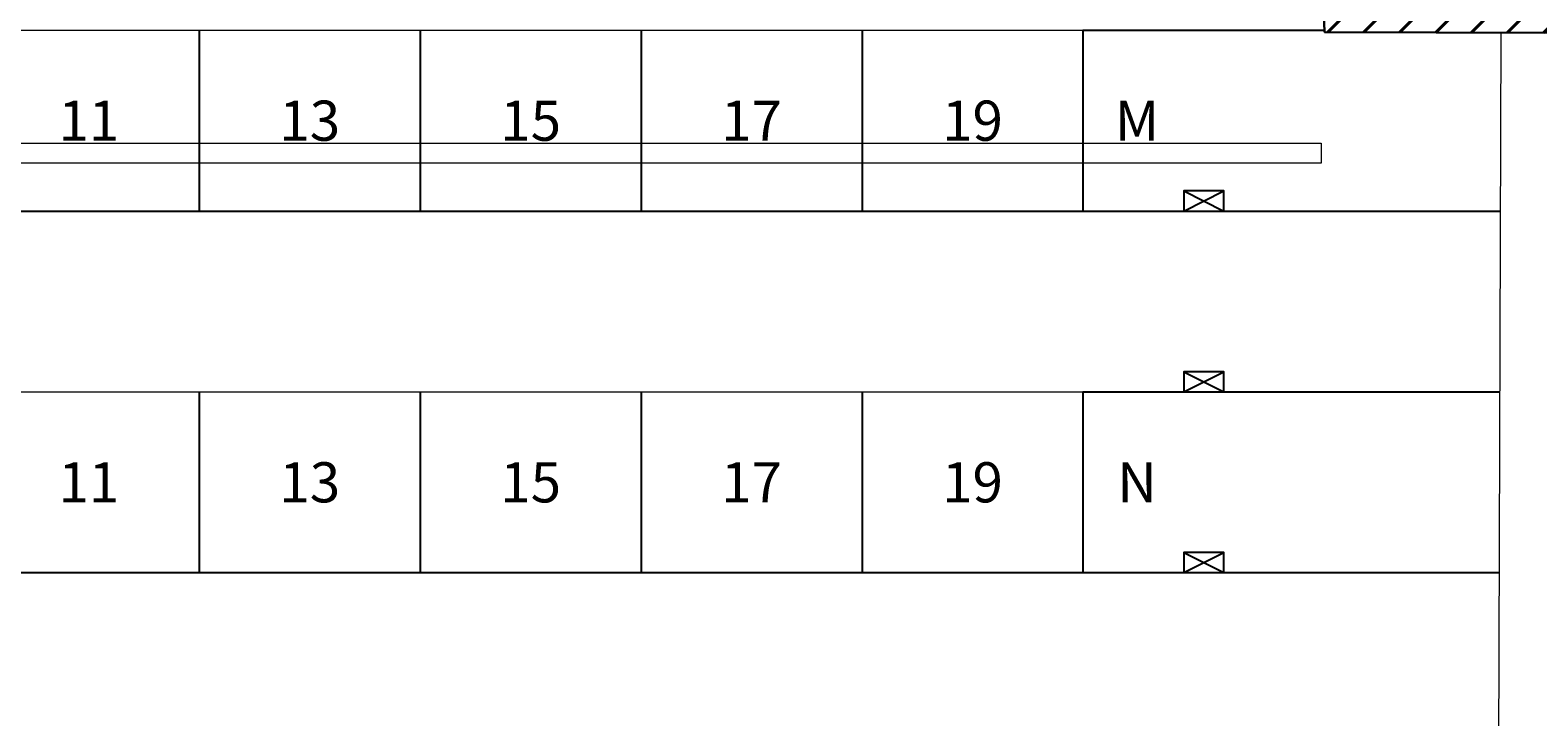
# Model space of a CAD drawing. Units: millimetres. Extents: x -114241 to 322710, y -2435 to 62920.
# Drawn here: x 140074 to 143828, y 17583 to 19292 of the extents above; entities that cross this region are included whole.
import ezdxf

# ---------------------------------------------------------------- set-up
doc = ezdxf.new("R2010")
doc.units = ezdxf.units.MM
for name, color, linetype in [('01_Pitoeff Aménagements', 252, 'Continuous'), ('02_Scène Electro', 30, 'Continuous'), ('02_Scène Perches', 6, 'Continuous'), ('03_Salle Fauteuils', 242, 'Continuous')]:
    doc.layers.add(name, color=color, linetype=linetype)
doc.layers.add('01_Pitoeff Murs', color=7, linetype='Continuous', lineweight=40)
doc.styles.add('Verdana', font='verdana.ttf', dxfattribs={"height": 2})

msp = doc.modelspace()

# ---------------------------------------------------------------- hatches: boundary and pattern name
at = {"layer": '01_Pitoeff Murs'}
h = msp.add_hatch(dxfattribs=at)
h.set_pattern_fill('ANSI31', color=252, scale=20, style=0)
edge = h.paths.add_edge_path()
edge.add_line((145451, 39875.7), (128871.4, 39875.7))
edge.add_line((128871.4, 39875.7), (128871.4, 39534.4))
edge.add_line((128871.4, 39534.4), (126918.1, 39534.4))
edge.add_line((126918.1, 39534.4), (126918.1, 39875.7))
edge.add_line((126918.1, 39875.7), (122913.2, 39875.7))
edge.add_line((122913.2, 39875.7), (122913.2, 39508.9))
edge.add_line((122913.2, 39508.9), (126265.6, 39508.9))
edge.add_line((126265.6, 39508.9), (126315.1, 19787.9))
edge.add_line((126315.1, 19787.9), (122913.2, 19787.9))
edge.add_line((122913.2, 19787.9), (122913.2, 19388.4))
edge.add_line((122913.2, 19388.4), (126353.6, 19396.8))
edge.add_line((126353.6, 19396.8), (126347.8, 18496.7))
edge.add_line((126347.8, 18496.7), (126647.9, 18497.5))
edge.add_line((126647.9, 18497.5), (126653.6, 19395.5))
edge.add_line((126653.6, 19395.5), (126900.6, 19395.5))
edge.add_line((126900.6, 19395.5), (126850.8, 39258.9))
edge.add_line((126850.8, 39258.9), (126850.6, 39338.9))
edge.add_line((126850.6, 39338.9), (128650.6, 39338.9))
edge.add_line((128650.6, 39338.9), (128650.6, 39258.9))
edge.add_line((128650.6, 39258.9), (141850.8, 39258.9))
edge.add_line((141850.8, 39258.9), (141850.8, 36659.2))
edge.add_arc((143723, 36659.2), 1872.3, 180, 206.9496)
edge.add_line((142054.1, 35810.6), (142343.9, 35958))
edge.add_arc((143723, 36659.2), 1547.2, 105.1562, 206.9496, ccw=False)
edge.add_line((143318.5, 38152.5), (143233.5, 38466.3))
edge.add_arc((143723, 36659.2), 1872.3, 105.1562, 145.7289)
edge.add_line((142175.8, 37713.4), (142175.8, 39258.9))
edge.add_line((142175.8, 39258.9), (145451, 39258.9))
edge.add_line((145451, 39258.9), (145451, 39875.7))
h.paths.add_polyline_path([(126795.3, 21503.6), (126797.2, 20752.4), (126412.6, 20751.4), (126410.8, 21502.6)], flags=16)
h = msp.add_hatch(dxfattribs=at)
h.set_pattern_fill('ANSI31', color=252, scale=20, style=0)
edge = h.paths.add_edge_path()
edge.add_line((146155.9, 19072.7), (146103.9, 19071.2))
edge.add_line((146103.9, 19071.2), (146067.1, 19835.3))
edge.add_line((146067.1, 19835.3), (145521.1, 19835.3))
edge.add_line((145521.1, 19835.3), (145521.1, 19935.3))
edge.add_line((145521.1, 19935.3), (144086, 19935.3))
edge.add_line((144086, 19935.3), (143589.5, 34720.4))
edge.add_arc((143624.1, 36698.5), 1978.4, 268.9982, 297.4734)
edge.add_line((144536.8, 34943.2), (144428.8, 35170.8))
edge.add_arc((143723, 36659.2), 1647.2, 287.9719, 295.371, ccw=False)
edge.add_line((144231.3, 35092.3), (144195.9, 35186))
edge.add_arc((143723, 36659.2), 1547.2, 238.0849, 287.7948, ccw=False)
edge.add_line((142905.1, 35345.8), (142733.3, 35069.9))
edge.add_arc((143723, 36659.2), 1872.3, 238.0849, 246.6591)
edge.add_line((142981.3, 34940.1), (143037.7, 33258.9))
edge.add_line((143037.7, 33258.9), (140661, 33258.9))
edge.add_line((140661, 33258.9), (140661, 33110))
edge.add_line((140661, 33110), (143354.2, 33105.2))
edge.add_line((143354.2, 33105.2), (143462.6, 29876.8))
edge.add_line((143462.6, 29876.8), (143151.7, 29866.3))
edge.add_line((143151.7, 29866.3), (143185.2, 28866.9))
edge.add_line((143185.2, 28866.9), (143496.2, 28877.3))
edge.add_line((143496.2, 28877.3), (143603.5, 25681.2))
edge.add_line((143603.5, 25681.2), (143292.6, 25670.8))
edge.add_line((143292.6, 25670.8), (143326.1, 24671.4))
edge.add_line((143326.1, 24671.4), (143637.1, 24681.8))
edge.add_line((143637.1, 24681.8), (143737.4, 21694.3))
edge.add_line((143737.4, 21694.3), (143426.5, 21683.8))
edge.add_line((143426.5, 21683.8), (143488.4, 19841.2))
edge.add_line((143488.4, 19841.2), (143278.5, 19834.1))
edge.add_line((143278.5, 19834.1), (143296.8, 19287.4))
edge.add_line((143296.8, 19287.4), (145518.9, 19280.3))
edge.add_line((145518.9, 19280.3), (145806.9, 13288.3))
edge.add_line((145806.9, 13288.3), (143682.9, 13291.3))
edge.add_line((143682.9, 13291.3), (143696.2, 12933.1))
edge.add_line((143696.2, 12933.1), (142780.9, 12934.3))
edge.add_line((142780.9, 12934.3), (142780.9, 12631))
edge.add_line((142780.9, 12631), (143707.4, 12631))
edge.add_line((143707.4, 12631), (143934.7, 6521.9))
edge.add_line((143934.7, 6521.9), (142780.8, 6521.8))
edge.add_line((142780.8, 6521.8), (142780.9, 6062.5))
edge.add_line((142780.9, 6062.5), (146145.6, 6062.9))
edge.add_line((146145.6, 6062.9), (146260.9, 1522.1))
edge.add_line((146260.9, 1522.1), (142992.2, 1464.1))
edge.add_line((142992.2, 1464.1), (142996.3, 1231.7))
edge.add_line((142996.3, 1231.7), (143146.3, 1234.4))
edge.add_line((143146.3, 1234.4), (143150.4, 999.2))
edge.add_line((143150.4, 999.2), (146750, 1062.5))
edge.add_line((146750, 1062.5), (146610.9, 6540.1))
edge.add_line((146610.9, 6540.1), (144549.5, 6509.7))
edge.add_line((144549.5, 6509.7), (144324.7, 12550))
edge.add_line((144324.7, 12550), (145759.7, 12550))
edge.add_line((145759.7, 12550), (145759.7, 12650))
edge.add_line((145759.7, 12650), (146332.4, 12650))
edge.add_line((146332.4, 12650), (146332.4, 12779.1))
edge.add_line((146332.4, 12779.1), (146430.3, 12779.1))
edge.add_line((146430.3, 12779.1), (146155.9, 19072.7))

# ---------------------------------------------------------------- linework, layer by layer
at = {"layer": '01_Pitoeff Aménagements'}
for p, q in [((142695, 19292.1), (143296.7, 19292.1)), ((126650.9, 18841.8), (143734.4, 18841.8)), ((142695, 18391.8), (143732.6, 18391.8)), ((126644.8, 17941.8), (143731.4, 17941.8))]:
    msp.add_line(p, q, dxfattribs=at)
at = {"layer": '01_Pitoeff Aménagements', "lineweight": 0}
msp.add_line((143735.4, 19286), (143722.4, 15241.8), dxfattribs=at)
at = {"layer": '01_Pitoeff Murs', "lineweight": 30}
msp.add_lwpolyline([(143278.5, 19834.1), (143296.8, 19287.4), (145518.9, 19280.3), (145806.9, 13288.3), (143682.9, 13291.3), (143696.2, 12933.1), (142780.9, 12934.3), (142780.9, 12631), (143707.4, 12631), (143934.7, 6521.9), (142780.8, 6521.8), (142780.9, 6062.5), (146145.6, 6062.9), (146260.9, 1522.1)], dxfattribs=at)
at = {"layer": '02_Scène Electro'}
for p, q in [((142945.8, 18891.8), (143045.8, 18841.8)), ((142945.8, 18841.8), (143045.8, 18891.8)), ((142945.8, 18391.8), (143045.8, 18441.8)), ((142945.8, 18441.8), (143045.8, 18391.8)), ((142945.8, 17941.8), (143045.8, 17991.8)), ((142945.8, 17991.8), (143045.8, 17941.8))]:
    msp.add_line(p, q, dxfattribs=at)
for points in [[(142945.8, 18841.8), (143045.8, 18841.8), (143045.8, 18891.8), (142945.8, 18891.8)], [(142945.8, 18391.8), (143045.8, 18391.8), (143045.8, 18441.8), (142945.8, 18441.8)], [(142945.8, 17941.8), (143045.8, 17941.8), (143045.8, 17991.8), (142945.8, 17991.8)]]:
    msp.add_lwpolyline(points, close=True, dxfattribs=at)
at = {"layer": '02_Scène Perches', "lineweight": 0}
msp.add_lwpolyline([(130308.8, 19010.8), (143287.7, 19010.8), (143287.7, 18960.8), (130308.8, 18960.8), (130308.8, 19010.8)], dxfattribs=at)
at = {"layer": '03_Salle Fauteuils', "lineweight": 0}
for p, q in [((137195, 19292.1), (142695, 19292.1)), ((137195, 18391.8), (142695, 18391.8))]:
    msp.add_line(p, q, dxfattribs=at)
at = {"layer": '03_Salle Fauteuils'}
for p, q in [((140495, 19292.1), (140495, 18842.1)), ((141045, 19292.1), (141045, 18842.1)), ((141595, 19292.1), (141595, 18842.1)), ((142145, 19292.1), (142145, 18842.1)), ((142695, 19292.1), (142695, 18842.1)), ((140495, 18391.8), (140495, 17941.8)), ((141045, 18391.8), (141045, 17941.8)), ((141595, 18391.8), (141595, 17941.8)), ((142145, 18391.8), (142145, 17941.8)), ((142695, 18391.8), (142695, 17941.8))]:
    msp.add_line(p, q, dxfattribs=at)

# ---------------------------------------------------------------- texts
at = {"layer": '03_Salle Fauteuils', "lineweight": 0, "char_height": 2, "attachment_point": 5, "style": 'Verdana'}
for s, insert in [('{\\H50x;11}', (140220, 19066.8)), ('{\\H50x;13}', (140770, 19066.8)), ('{\\H50x;15}', (141320, 19066.8)), ('{\\H50x;17}', (141870, 19066.8)), ('{\\H50x;19}', (142420, 19066.8)), ('{\\H50x;M}', (142829.6, 19066.8)), ('{\\H50x;11}', (140220, 18166.5)), ('{\\H50x;13}', (140770, 18166.5)), ('{\\H50x;15}', (141320, 18166.5)), ('{\\H50x;17}', (141870, 18166.5)), ('{\\H50x;19}', (142420, 18166.5)), ('{\\H50x;N}', (142829.6, 18166.5))]:
    msp.add_mtext_dynamic_manual_height_columns(s, width=386.222, gutter_width=10, heights=[0], dxfattribs=dict(at, insert=insert))

doc.saveas('drawing.dxf')
